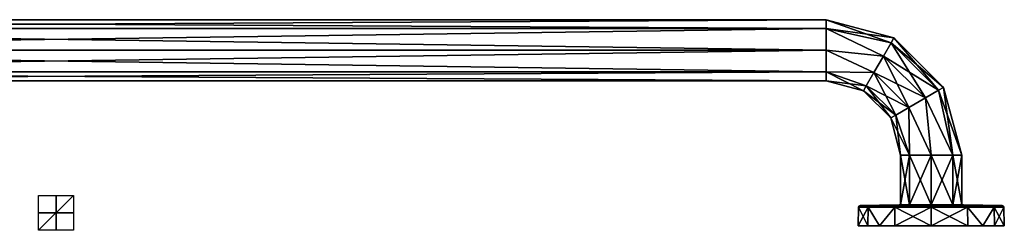
# Model space of a CAD drawing. Units: millimetres. Extents: x -542 to 542, y -10 to 110.
# Drawn here: x -21 to 542, y -10 to 110 of the extents above; entities that cross this region are included whole.
import ezdxf

# ---------------------------------------------------------------- set-up
doc = ezdxf.new("R2010")
doc.units = ezdxf.units.MM
doc.header["$LTSCALE"] = 81.481481
for name, color, linetype in [('1', 7, 'CONTINUOUS'), ('2', 7, 'CONTINUOUS'), ('29', 7, 'CONTINUOUS'), ('3', 7, 'CONTINUOUS'), ('30', 7, 'CONTINUOUS'), ('31', 7, 'CONTINUOUS'), ('32', 7, 'CONTINUOUS'), ('33', 7, 'CONTINUOUS'), ('34', 7, 'CONTINUOUS'), ('35', 7, 'CONTINUOUS'), ('36', 7, 'CONTINUOUS'), ('37', 7, 'CONTINUOUS'), ('38', 7, 'CONTINUOUS'), ('39', 7, 'CONTINUOUS'), ('4', 7, 'CONTINUOUS'), ('40', 7, 'CONTINUOUS'), ('41', 7, 'CONTINUOUS'), ('42', 7, 'CONTINUOUS'), ('43', 7, 'CONTINUOUS'), ('44', 7, 'CONTINUOUS'), ('45', 7, 'CONTINUOUS'), ('46', 7, 'CONTINUOUS'), ('47', 7, 'CONTINUOUS'), ('48', 7, 'CONTINUOUS'), ('49', 7, 'CONTINUOUS'), ('5', 7, 'CONTINUOUS'), ('6', 7, 'CONTINUOUS')]:
    doc.layers.add(name, color=color, linetype=linetype)

msp = doc.modelspace()

# ---------------------------------------------------------------- linework, layer by layer
at = {"layer": '1', "color": 7, "linetype": 'Continuous'}
for points in [[(482.52, 33), (482.52, 4.5), (487.64, 4.5, 12.36), (482.52, 33)], [(487.64, 33, 12.36), (482.52, 33), (487.64, 4.5, 12.36), (487.64, 33, 12.36)], [(500, 33, 17.48), (487.64, 33, 12.36), (500, 4.5, 17.47), (500, 33, 17.48)], [(500, 4.5, 17.47), (487.64, 33, 12.36), (487.64, 4.5, 12.36), (500, 4.5, 17.47)], [(512.36, 33, 12.36), (500, 33, 17.48), (512.36, 4.5, 12.36), (512.36, 33, 12.36)], [(512.36, 4.5, 12.36), (500, 33, 17.48), (500, 4.5, 17.47), (512.36, 4.5, 12.36)], [(517.48, 33), (512.36, 33, 12.36), (517.48, 4.5), (517.48, 33)], [(517.48, 4.5), (512.36, 33, 12.36), (512.36, 4.5, 12.36), (517.48, 4.5)]]:
    msp.add_3dface(points, dxfattribs=at)
at = {"layer": '2', "color": 7, "linetype": 'Continuous'}
for points in [[(482.52, 4.5), (482.52, 33), (487.64, 33, -12.36), (482.52, 4.5)], [(482.52, 4.5), (487.64, 33, -12.36), (487.64, 4.5, -12.36), (482.52, 4.5)], [(487.64, 33, -12.36), (500, 33, -17.48), (487.64, 4.5, -12.36), (487.64, 33, -12.36)], [(487.64, 4.5, -12.36), (500, 33, -17.48), (500, 4.5, -17.47), (487.64, 4.5, -12.36)], [(500, 33, -17.48), (512.36, 33, -12.36), (500, 4.5, -17.47), (500, 33, -17.48)], [(500, 4.5, -17.47), (512.36, 33, -12.36), (512.36, 4.5, -12.36), (500, 4.5, -17.47)], [(517.48, 33), (517.48, 4.5), (512.36, 4.5, -12.36), (517.48, 33)], [(512.36, 33, -12.36), (517.48, 33), (512.36, 4.5, -12.36), (512.36, 33, -12.36)]]:
    msp.add_3dface(points, dxfattribs=at)
at = {"layer": '29', "linetype": 'Continuous'}
for points in [[(459.5, -7.5), (464.91, -7.5, -20.21), (464.91, -7.5, 20.21), (459.5, -7.5)], [(464.91, -7.5, -20.21), (471.37, -7.5, -28.64), (464.91, -7.5, 20.21), (464.91, -7.5, -20.21)], [(464.91, -7.5, 20.21), (471.37, -7.5, -28.64), (471.37, -7.5, 28.64), (464.91, -7.5, 20.21)], [(471.37, -7.5, -28.64), (479.8, -7.5, -35.1), (471.37, -7.5, 28.64), (471.37, -7.5, -28.64)], [(471.37, -7.5, 28.64), (479.8, -7.5, -35.1), (479.8, -7.5, 35.1), (471.37, -7.5, 28.64)], [(500, -7.5, -40.5), (500, -7.5, 40.5), (479.8, -7.5, 35.1), (500, -7.5, -40.5)], [(479.8, -7.5, -35.1), (500, -7.5, -40.5), (479.8, -7.5, 35.1), (479.8, -7.5, -35.1)], [(520.2, -7.5, 35.1), (500, -7.5, 40.5), (520.2, -7.5, -35.1), (520.2, -7.5, 35.1)], [(520.2, -7.5, -35.1), (500, -7.5, 40.5), (500, -7.5, -40.5), (520.2, -7.5, -35.1)], [(528.63, -7.5, 28.64), (520.2, -7.5, 35.1), (528.63, -7.5, -28.64), (528.63, -7.5, 28.64)], [(528.63, -7.5, -28.64), (520.2, -7.5, 35.1), (520.2, -7.5, -35.1), (528.63, -7.5, -28.64)], [(535.09, -7.5, 20.21), (528.63, -7.5, 28.64), (535.09, -7.5, -20.21), (535.09, -7.5, 20.21)], [(535.09, -7.5, -20.21), (528.63, -7.5, 28.64), (528.63, -7.5, -28.64), (535.09, -7.5, -20.21)], [(540.5, -7.5), (535.09, -7.5, 20.21), (535.09, -7.5, -20.21), (540.5, -7.5)]]:
    msp.add_3dface(points, dxfattribs=at)
at = {"layer": '3', "color": 7, "linetype": 'Continuous'}
for points in [[(440, 105.36, 12.36), (478.7, 100.12), (440, 110.47), (440, 105.36, 12.36)], [(472.67, 89.66, 16.62), (477.04, 97.22, 10.27), (440, 105.36, 12.36), (472.67, 89.66, 16.62)], [(440, 93, 17.48), (472.67, 89.66, 16.62), (440, 105.36, 12.36), (440, 93, 17.48)], [(477.04, 97.22, 10.27), (478.7, 100.12), (440, 105.36, 12.36), (477.04, 97.22, 10.27)], [(472.67, 89.66, 16.62), (504.21, 70.07, 10.27), (477.04, 97.22, 10.27), (472.67, 89.66, 16.62)], [(477.04, 97.22, 10.27), (507.1, 71.74), (478.7, 100.12), (477.04, 97.22, 10.27)], [(504.21, 70.07, 10.27), (507.1, 71.74), (477.04, 97.22, 10.27), (504.21, 70.07, 10.27)], [(467.28, 80.3, 16.62), (472.67, 89.66, 16.62), (440, 93, 17.48), (467.28, 80.3, 16.62)], [(440, 80.64, 12.36), (467.28, 80.3, 16.62), (440, 93, 17.48), (440, 80.64, 12.36)], [(467.28, 80.3, 16.62), (496.64, 65.7, 16.62), (472.67, 89.66, 16.62), (467.28, 80.3, 16.62)], [(496.64, 65.7, 16.62), (504.21, 70.07, 10.27), (472.67, 89.66, 16.62), (496.64, 65.7, 16.62)], [(462.91, 72.73, 10.27), (467.28, 80.3, 16.62), (440, 80.64, 12.36), (462.91, 72.73, 10.27)], [(440, 75.53), (462.91, 72.73, 10.27), (440, 80.64, 12.36), (440, 75.53)], [(462.91, 72.73, 10.27), (487.28, 60.3, 16.62), (467.28, 80.3, 16.62), (462.91, 72.73, 10.27)], [(487.28, 60.3, 16.62), (496.64, 65.7, 16.62), (467.28, 80.3, 16.62), (487.28, 60.3, 16.62)], [(461.24, 69.84), (462.91, 72.73, 10.27), (440, 75.53), (461.24, 69.84)], [(461.24, 69.84), (479.72, 55.93, 10.27), (462.91, 72.73, 10.27), (461.24, 69.84)], [(476.83, 54.26), (479.72, 55.93, 10.27), (461.24, 69.84), (476.83, 54.26)], [(479.72, 55.93, 10.27), (487.28, 60.3, 16.62), (462.91, 72.73, 10.27), (479.72, 55.93, 10.27)], [(496.64, 65.7, 16.62), (512.36, 33, 12.36), (504.21, 70.07, 10.27), (496.64, 65.7, 16.62)], [(504.21, 70.07, 10.27), (517.48, 33), (507.1, 71.74), (504.21, 70.07, 10.27)], [(512.36, 33, 12.36), (517.48, 33), (504.21, 70.07, 10.27), (512.36, 33, 12.36)], [(487.28, 60.3, 16.62), (500, 33, 17.48), (496.64, 65.7, 16.62), (487.28, 60.3, 16.62)], [(500, 33, 17.48), (512.36, 33, 12.36), (496.64, 65.7, 16.62), (500, 33, 17.48)], [(479.72, 55.93, 10.27), (487.64, 33, 12.36), (487.28, 60.3, 16.62), (479.72, 55.93, 10.27)], [(487.64, 33, 12.36), (500, 33, 17.48), (487.28, 60.3, 16.62), (487.64, 33, 12.36)], [(476.83, 54.26), (487.64, 33, 12.36), (479.72, 55.93, 10.27), (476.83, 54.26)], [(482.52, 33), (487.64, 33, 12.36), (476.83, 54.26), (482.52, 33)]]:
    msp.add_3dface(points, dxfattribs=at)
at = {"layer": '30', "linetype": 'Continuous'}
for points in [[(482.52, 4.5), (487.64, 4.5, -12.36), (481.63, 4.5), (482.52, 4.5)], [(483.03, 4.5, 7.09), (482.52, 4.5), (481.63, 4.5), (483.03, 4.5, 7.09)], [(481.63, 4.5), (487.64, 4.5, -12.36), (483.03, 4.5, -7.09), (481.63, 4.5)], [(487.64, 4.5, 12.36), (482.52, 4.5), (483.03, 4.5, 7.09), (487.64, 4.5, 12.36)], [(487, 4.5, 13.08), (487.64, 4.5, 12.36), (483.03, 4.5, 7.09), (487, 4.5, 13.08)], [(483.03, 4.5, -7.09), (487.64, 4.5, -12.36), (487, 4.5, -13.08), (483.03, 4.5, -7.09)], [(492.98, 4.5, 17.15), (487.64, 4.5, 12.36), (487, 4.5, 13.08), (492.98, 4.5, 17.15)], [(487.64, 4.5, -12.36), (500, 4.5, -17.47), (487, 4.5, -13.08), (487.64, 4.5, -12.36)], [(487, 4.5, -13.08), (500, 4.5, -17.47), (492.98, 4.5, -17.15), (487, 4.5, -13.08)], [(500, 4.5, 17.47), (487.64, 4.5, 12.36), (492.98, 4.5, 17.15), (500, 4.5, 17.47)], [(500, 4.5, 18.63), (500, 4.5, 17.47), (492.98, 4.5, 17.15), (500, 4.5, 18.63)], [(492.98, 4.5, -17.15), (500, 4.5, -17.47), (500, 4.5, -18.63), (492.98, 4.5, -17.15)], [(512.36, 4.5, 12.36), (500, 4.5, 17.47), (513, 4.5, 13.08), (512.36, 4.5, 12.36)], [(500, 4.5, 17.47), (500, 4.5, 18.63), (507.02, 4.5, 17.15), (500, 4.5, 17.47)], [(513, 4.5, 13.08), (500, 4.5, 17.47), (507.02, 4.5, 17.15), (513, 4.5, 13.08)], [(500, 4.5, -17.47), (512.36, 4.5, -12.36), (507.02, 4.5, -17.15), (500, 4.5, -17.47)], [(500, 4.5, -18.63), (500, 4.5, -17.47), (507.02, 4.5, -17.15), (500, 4.5, -18.63)], [(507.02, 4.5, -17.15), (512.36, 4.5, -12.36), (513, 4.5, -13.08), (507.02, 4.5, -17.15)], [(517.48, 4.5), (512.36, 4.5, 12.36), (518.37, 4.5), (517.48, 4.5)], [(512.36, 4.5, -12.36), (517.48, 4.5), (516.97, 4.5, -7.09), (512.36, 4.5, -12.36)], [(518.37, 4.5), (512.36, 4.5, 12.36), (516.97, 4.5, 7.09), (518.37, 4.5)], [(516.97, 4.5, 7.09), (512.36, 4.5, 12.36), (513, 4.5, 13.08), (516.97, 4.5, 7.09)], [(513, 4.5, -13.08), (512.36, 4.5, -12.36), (516.97, 4.5, -7.09), (513, 4.5, -13.08)], [(516.97, 4.5, -7.09), (517.48, 4.5), (518.37, 4.5), (516.97, 4.5, -7.09)]]:
    msp.add_3dface(points, dxfattribs=at)
at = {"layer": '31', "linetype": 'Continuous'}
for points in [[(458.44, 3.16), (458.25, -7.5), (463.82, -7.5, 20.84), (458.44, 3.16)], [(464, 3.16, 20.78), (458.44, 3.16), (463.82, -7.5, 20.84), (464, 3.16, 20.78)], [(470.48, -7.5, 29.52), (464, 3.16, 20.78), (463.82, -7.5, 20.84), (470.48, -7.5, 29.52)], [(479.22, 3.16, 35.99), (464, 3.16, 20.78), (470.48, -7.5, 29.52), (479.22, 3.16, 35.99)], [(479.17, -7.5, 36.18), (479.22, 3.16, 35.99), (470.48, -7.5, 29.52), (479.17, -7.5, 36.18)], [(500, -7.5, 41.75), (479.22, 3.16, 35.99), (479.17, -7.5, 36.18), (500, -7.5, 41.75)], [(500, 3.16, 41.56), (479.22, 3.16, 35.99), (500, -7.5, 41.75), (500, 3.16, 41.56)]]:
    msp.add_3dface(points, dxfattribs=at)
at = {"layer": '32', "linetype": 'Continuous'}
for points in [[(470.51, 4.41), (459.4, 4.14), (464.84, 4.14, 20.29), (470.51, 4.41)], [(487, 4.5, 13.08), (483.03, 4.5, 7.09), (464.84, 4.14, 20.29), (487, 4.5, 13.08)], [(479.7, 4.14, 35.16), (487, 4.5, 13.08), (464.84, 4.14, 20.29), (479.7, 4.14, 35.16)], [(483.03, 4.5, 7.09), (481.63, 4.5), (464.84, 4.14, 20.29), (483.03, 4.5, 7.09)], [(481.63, 4.5), (470.51, 4.41), (464.84, 4.14, 20.29), (481.63, 4.5)], [(492.98, 4.5, 17.15), (487, 4.5, 13.08), (479.7, 4.14, 35.16), (492.98, 4.5, 17.15)], [(500, 4.14, 40.6), (492.98, 4.5, 17.15), (479.7, 4.14, 35.16), (500, 4.14, 40.6)], [(500, 4.5, 18.63), (492.98, 4.5, 17.15), (500, 4.41, 29.61), (500, 4.5, 18.63)], [(500, 4.41, 29.61), (492.98, 4.5, 17.15), (500, 4.14, 40.6), (500, 4.41, 29.61)]]:
    msp.add_3dface(points, dxfattribs=at)
at = {"layer": '33', "linetype": 'Continuous'}
for points in [[(459.5, -7.5), (464.91, -7.5, 20.21), (458.25, -7.5), (459.5, -7.5)], [(458.25, -7.5), (464.91, -7.5, 20.21), (463.82, -7.5, 20.84), (458.25, -7.5)], [(464.91, -7.5, 20.21), (471.37, -7.5, 28.64), (463.82, -7.5, 20.84), (464.91, -7.5, 20.21)], [(471.37, -7.5, 28.64), (470.48, -7.5, 29.52), (463.82, -7.5, 20.84), (471.37, -7.5, 28.64)], [(471.37, -7.5, 28.64), (479.8, -7.5, 35.1), (470.48, -7.5, 29.52), (471.37, -7.5, 28.64)], [(479.8, -7.5, 35.1), (479.17, -7.5, 36.18), (470.48, -7.5, 29.52), (479.8, -7.5, 35.1)], [(479.8, -7.5, 35.1), (500, -7.5, 40.5), (479.17, -7.5, 36.18), (479.8, -7.5, 35.1)], [(500, -7.5, 40.5), (500, -7.5, 41.75), (479.17, -7.5, 36.18), (500, -7.5, 40.5)]]:
    msp.add_3dface(points, dxfattribs=at)
at = {"layer": '34', "linetype": 'Continuous'}
for points in [[(507.02, 4.5, 17.15), (500, 4.5, 18.63), (520.3, 4.14, 35.16), (507.02, 4.5, 17.15)], [(500, 4.5, 18.63), (500, 4.41, 29.61), (520.3, 4.14, 35.16), (500, 4.5, 18.63)], [(500, 4.41, 29.61), (500, 4.14, 40.6), (520.3, 4.14, 35.16), (500, 4.41, 29.61)], [(513, 4.5, 13.08), (507.02, 4.5, 17.15), (520.3, 4.14, 35.16), (513, 4.5, 13.08)], [(516.97, 4.5, 7.09), (513, 4.5, 13.08), (535.16, 4.14, 20.29), (516.97, 4.5, 7.09)], [(535.16, 4.14, 20.29), (513, 4.5, 13.08), (520.3, 4.14, 35.16), (535.16, 4.14, 20.29)], [(518.37, 4.5), (516.97, 4.5, 7.09), (529.49, 4.41), (518.37, 4.5)], [(529.49, 4.41), (516.97, 4.5, 7.09), (540.6, 4.14), (529.49, 4.41)], [(540.6, 4.14), (516.97, 4.5, 7.09), (535.16, 4.14, 20.29), (540.6, 4.14)]]:
    msp.add_3dface(points, dxfattribs=at)
at = {"layer": '35', "linetype": 'Continuous'}
for points in [[(500, 3.16, 41.56), (500, -7.5, 41.75), (520.83, -7.5, 36.18), (500, 3.16, 41.56)], [(500, 3.16, 41.56), (520.83, -7.5, 36.18), (520.78, 3.16, 35.99), (500, 3.16, 41.56)], [(520.83, -7.5, 36.18), (529.52, -7.5, 29.52), (520.78, 3.16, 35.99), (520.83, -7.5, 36.18)], [(520.78, 3.16, 35.99), (529.52, -7.5, 29.52), (536, 3.16, 20.78), (520.78, 3.16, 35.99)], [(529.52, -7.5, 29.52), (536.18, -7.5, 20.84), (536, 3.16, 20.78), (529.52, -7.5, 29.52)], [(541.75, -7.5), (541.56, 3.16), (536, 3.16, 20.78), (541.75, -7.5)], [(536.18, -7.5, 20.84), (541.75, -7.5), (536, 3.16, 20.78), (536.18, -7.5, 20.84)]]:
    msp.add_3dface(points, dxfattribs=at)
at = {"layer": '36', "linetype": 'Continuous'}
for points in [[(500, -7.5, 40.5), (520.2, -7.5, 35.1), (500, -7.5, 41.75), (500, -7.5, 40.5)], [(500, -7.5, 41.75), (520.2, -7.5, 35.1), (520.83, -7.5, 36.18), (500, -7.5, 41.75)], [(520.2, -7.5, 35.1), (528.63, -7.5, 28.64), (520.83, -7.5, 36.18), (520.2, -7.5, 35.1)], [(528.63, -7.5, 28.64), (529.52, -7.5, 29.52), (520.83, -7.5, 36.18), (528.63, -7.5, 28.64)], [(528.63, -7.5, 28.64), (535.09, -7.5, 20.21), (529.52, -7.5, 29.52), (528.63, -7.5, 28.64)], [(535.09, -7.5, 20.21), (536.18, -7.5, 20.84), (529.52, -7.5, 29.52), (535.09, -7.5, 20.21)], [(535.09, -7.5, 20.21), (540.5, -7.5), (536.18, -7.5, 20.84), (535.09, -7.5, 20.21)], [(540.5, -7.5), (541.75, -7.5), (536.18, -7.5, 20.84), (540.5, -7.5)]]:
    msp.add_3dface(points, dxfattribs=at)
at = {"layer": '37', "linetype": 'Continuous'}
for points in [[(458.44, 3.16), (464, 3.16, 20.78), (458.72, 3.84, 0), (458.44, 3.16)], [(459.4, 4.14), (458.72, 3.84, 0), (464.26, 3.84, 20.64), (459.4, 4.14)], [(458.72, 3.84, 0), (464, 3.16, 20.78), (464.26, 3.84, 20.64), (458.72, 3.84, 0)], [(464.84, 4.14, 20.29), (459.4, 4.14), (464.26, 3.84, 20.64), (464.84, 4.14, 20.29)], [(464, 3.16, 20.78), (479.22, 3.16, 35.99), (464.26, 3.84, 20.64), (464, 3.16, 20.78)], [(464.84, 4.14, 20.29), (464.26, 3.84, 20.64), (479.36, 3.84, 35.74), (464.84, 4.14, 20.29)], [(464.26, 3.84, 20.64), (479.22, 3.16, 35.99), (479.36, 3.84, 35.74), (464.26, 3.84, 20.64)], [(479.7, 4.14, 35.16), (464.84, 4.14, 20.29), (479.36, 3.84, 35.74), (479.7, 4.14, 35.16)], [(479.22, 3.16, 35.99), (500, 3.16, 41.56), (479.36, 3.84, 35.74), (479.22, 3.16, 35.99)], [(479.7, 4.14, 35.16), (479.36, 3.84, 35.74), (500, 3.84, 41.28), (479.7, 4.14, 35.16)], [(479.36, 3.84, 35.74), (500, 3.16, 41.56), (500, 3.84, 41.28), (479.36, 3.84, 35.74)], [(500, 4.14, 40.6), (479.7, 4.14, 35.16), (500, 3.84, 41.28), (500, 4.14, 40.6)]]:
    msp.add_3dface(points, dxfattribs=at)
at = {"layer": '38', "linetype": 'Continuous'}
for points in [[(520.3, 4.14, 35.16), (500, 4.14, 40.6), (520.64, 3.84, 35.74), (520.3, 4.14, 35.16)], [(500, 4.14, 40.6), (500, 3.84, 41.28), (520.64, 3.84, 35.74), (500, 4.14, 40.6)], [(500, 3.16, 41.56), (520.78, 3.16, 35.99), (500, 3.84, 41.28), (500, 3.16, 41.56)], [(500, 3.84, 41.28), (520.78, 3.16, 35.99), (520.64, 3.84, 35.74), (500, 3.84, 41.28)], [(535.16, 4.14, 20.29), (520.3, 4.14, 35.16), (535.74, 3.84, 20.64), (535.16, 4.14, 20.29)], [(535.74, 3.84, 20.64), (520.3, 4.14, 35.16), (520.64, 3.84, 35.74), (535.74, 3.84, 20.64)], [(520.78, 3.16, 35.99), (536, 3.16, 20.78), (520.64, 3.84, 35.74), (520.78, 3.16, 35.99)], [(536, 3.16, 20.78), (535.74, 3.84, 20.64), (520.64, 3.84, 35.74), (536, 3.16, 20.78)], [(540.6, 4.14), (535.16, 4.14, 20.29), (541.28, 3.84, 0), (540.6, 4.14)], [(541.28, 3.84, 0), (535.16, 4.14, 20.29), (535.74, 3.84, 20.64), (541.28, 3.84, 0)], [(536, 3.16, 20.78), (541.56, 3.16), (535.74, 3.84, 20.64), (536, 3.16, 20.78)], [(541.56, 3.16), (541.28, 3.84, 0), (535.74, 3.84, 20.64), (541.56, 3.16)]]:
    msp.add_3dface(points, dxfattribs=at)
at = {"layer": '39', "linetype": 'Continuous'}
for points in [[(458.25, -7.5), (458.44, 3.16), (464, 3.16, -20.78), (458.25, -7.5)], [(463.82, -7.5, -20.84), (458.25, -7.5), (464, 3.16, -20.78), (463.82, -7.5, -20.84)], [(470.48, -7.5, -29.52), (463.82, -7.5, -20.84), (464, 3.16, -20.78), (470.48, -7.5, -29.52)], [(479.22, 3.16, -35.99), (470.48, -7.5, -29.52), (464, 3.16, -20.78), (479.22, 3.16, -35.99)], [(479.17, -7.5, -36.18), (470.48, -7.5, -29.52), (479.22, 3.16, -35.99), (479.17, -7.5, -36.18)], [(500, -7.5, -41.75), (479.17, -7.5, -36.18), (500, 3.16, -41.56), (500, -7.5, -41.75)], [(500, 3.16, -41.56), (479.17, -7.5, -36.18), (479.22, 3.16, -35.99), (500, 3.16, -41.56)]]:
    msp.add_3dface(points, dxfattribs=at)
at = {"layer": '4', "color": 7, "linetype": 'Continuous'}
for points in [[(440, 110.47), (478.7, 100.12), (477.04, 97.22, -10.27), (440, 110.47)], [(440, 110.47), (477.04, 97.22, -10.27), (440, 105.36, -12.36), (440, 110.47)], [(477.04, 97.22, -10.27), (472.67, 89.66, -16.62), (440, 105.36, -12.36), (477.04, 97.22, -10.27)], [(440, 105.36, -12.36), (472.67, 89.66, -16.62), (440, 93, -17.48), (440, 105.36, -12.36)], [(477.04, 97.22, -10.27), (496.64, 65.7, -16.62), (472.67, 89.66, -16.62), (477.04, 97.22, -10.27)], [(478.7, 100.12), (504.21, 70.07, -10.27), (477.04, 97.22, -10.27), (478.7, 100.12)], [(504.21, 70.07, -10.27), (496.64, 65.7, -16.62), (477.04, 97.22, -10.27), (504.21, 70.07, -10.27)], [(478.7, 100.12), (507.1, 71.74), (504.21, 70.07, -10.27), (478.7, 100.12)], [(472.67, 89.66, -16.62), (467.28, 80.3, -16.62), (440, 93, -17.48), (472.67, 89.66, -16.62)], [(440, 93, -17.48), (467.28, 80.3, -16.62), (440, 80.64, -12.36), (440, 93, -17.48)], [(472.67, 89.66, -16.62), (487.28, 60.3, -16.62), (467.28, 80.3, -16.62), (472.67, 89.66, -16.62)], [(496.64, 65.7, -16.62), (487.28, 60.3, -16.62), (472.67, 89.66, -16.62), (496.64, 65.7, -16.62)], [(461.24, 69.84), (440, 75.53), (440, 80.64, -12.36), (461.24, 69.84)], [(462.91, 72.73, -10.27), (461.24, 69.84), (440, 80.64, -12.36), (462.91, 72.73, -10.27)], [(467.28, 80.3, -16.62), (462.91, 72.73, -10.27), (440, 80.64, -12.36), (467.28, 80.3, -16.62)], [(467.28, 80.3, -16.62), (479.72, 55.93, -10.27), (462.91, 72.73, -10.27), (467.28, 80.3, -16.62)], [(487.28, 60.3, -16.62), (479.72, 55.93, -10.27), (467.28, 80.3, -16.62), (487.28, 60.3, -16.62)], [(476.83, 54.26), (461.24, 69.84), (462.91, 72.73, -10.27), (476.83, 54.26)], [(479.72, 55.93, -10.27), (476.83, 54.26), (462.91, 72.73, -10.27), (479.72, 55.93, -10.27)], [(504.21, 70.07, -10.27), (512.36, 33, -12.36), (496.64, 65.7, -16.62), (504.21, 70.07, -10.27)], [(507.1, 71.74), (512.36, 33, -12.36), (504.21, 70.07, -10.27), (507.1, 71.74)], [(517.48, 33), (512.36, 33, -12.36), (507.1, 71.74), (517.48, 33)], [(496.64, 65.7, -16.62), (500, 33, -17.48), (487.28, 60.3, -16.62), (496.64, 65.7, -16.62)], [(512.36, 33, -12.36), (500, 33, -17.48), (496.64, 65.7, -16.62), (512.36, 33, -12.36)], [(487.28, 60.3, -16.62), (487.64, 33, -12.36), (479.72, 55.93, -10.27), (487.28, 60.3, -16.62)], [(500, 33, -17.48), (487.64, 33, -12.36), (487.28, 60.3, -16.62), (500, 33, -17.48)], [(482.52, 33), (476.83, 54.26), (479.72, 55.93, -10.27), (482.52, 33)], [(487.64, 33, -12.36), (482.52, 33), (479.72, 55.93, -10.27), (487.64, 33, -12.36)]]:
    msp.add_3dface(points, dxfattribs=at)
at = {"layer": '40', "linetype": 'Continuous'}
for points in [[(483.03, 4.5, -7.09), (459.4, 4.14), (470.51, 4.41), (483.03, 4.5, -7.09)], [(459.4, 4.14), (483.03, 4.5, -7.09), (464.84, 4.14, -20.29), (459.4, 4.14)], [(483.03, 4.5, -7.09), (487, 4.5, -13.08), (464.84, 4.14, -20.29), (483.03, 4.5, -7.09)], [(464.84, 4.14, -20.29), (487, 4.5, -13.08), (479.7, 4.14, -35.16), (464.84, 4.14, -20.29)], [(481.63, 4.5), (483.03, 4.5, -7.09), (470.51, 4.41), (481.63, 4.5)], [(487, 4.5, -13.08), (492.98, 4.5, -17.15), (479.7, 4.14, -35.16), (487, 4.5, -13.08)], [(492.98, 4.5, -17.15), (500, 4.5, -18.63), (479.7, 4.14, -35.16), (492.98, 4.5, -17.15)], [(479.7, 4.14, -35.16), (500, 4.5, -18.63), (500, 4.41, -29.61), (479.7, 4.14, -35.16)], [(500, 4.14, -40.6), (479.7, 4.14, -35.16), (500, 4.41, -29.61), (500, 4.14, -40.6)]]:
    msp.add_3dface(points, dxfattribs=at)
at = {"layer": '41', "linetype": 'Continuous'}
for points in [[(459.5, -7.5), (458.25, -7.5), (463.82, -7.5, -20.84), (459.5, -7.5)], [(464.91, -7.5, -20.21), (459.5, -7.5), (463.82, -7.5, -20.84), (464.91, -7.5, -20.21)], [(464.91, -7.5, -20.21), (463.82, -7.5, -20.84), (470.48, -7.5, -29.52), (464.91, -7.5, -20.21)], [(471.37, -7.5, -28.64), (464.91, -7.5, -20.21), (470.48, -7.5, -29.52), (471.37, -7.5, -28.64)], [(471.37, -7.5, -28.64), (470.48, -7.5, -29.52), (479.17, -7.5, -36.18), (471.37, -7.5, -28.64)], [(479.8, -7.5, -35.1), (471.37, -7.5, -28.64), (479.17, -7.5, -36.18), (479.8, -7.5, -35.1)], [(479.8, -7.5, -35.1), (479.17, -7.5, -36.18), (500, -7.5, -41.75), (479.8, -7.5, -35.1)], [(500, -7.5, -40.5), (479.8, -7.5, -35.1), (500, -7.5, -41.75), (500, -7.5, -40.5)]]:
    msp.add_3dface(points, dxfattribs=at)
at = {"layer": '42', "linetype": 'Continuous'}
for points in [[(500, 4.5, -18.63), (507.02, 4.5, -17.15), (500, 4.41, -29.61), (500, 4.5, -18.63)], [(507.02, 4.5, -17.15), (500, 4.14, -40.6), (500, 4.41, -29.61), (507.02, 4.5, -17.15)], [(500, 4.14, -40.6), (507.02, 4.5, -17.15), (520.3, 4.14, -35.16), (500, 4.14, -40.6)], [(507.02, 4.5, -17.15), (513, 4.5, -13.08), (520.3, 4.14, -35.16), (507.02, 4.5, -17.15)], [(513, 4.5, -13.08), (516.97, 4.5, -7.09), (535.16, 4.14, -20.29), (513, 4.5, -13.08)], [(520.3, 4.14, -35.16), (513, 4.5, -13.08), (535.16, 4.14, -20.29), (520.3, 4.14, -35.16)], [(516.97, 4.5, -7.09), (518.37, 4.5), (535.16, 4.14, -20.29), (516.97, 4.5, -7.09)], [(518.37, 4.5), (529.49, 4.41), (535.16, 4.14, -20.29), (518.37, 4.5)], [(529.49, 4.41), (540.6, 4.14), (535.16, 4.14, -20.29), (529.49, 4.41)]]:
    msp.add_3dface(points, dxfattribs=at)
at = {"layer": '43', "linetype": 'Continuous'}
for points in [[(500, -7.5, -41.75), (500, 3.16, -41.56), (520.78, 3.16, -35.99), (500, -7.5, -41.75)], [(500, -7.5, -41.75), (520.78, 3.16, -35.99), (520.83, -7.5, -36.18), (500, -7.5, -41.75)], [(520.78, 3.16, -35.99), (536, 3.16, -20.78), (529.52, -7.5, -29.52), (520.78, 3.16, -35.99)], [(520.83, -7.5, -36.18), (520.78, 3.16, -35.99), (529.52, -7.5, -29.52), (520.83, -7.5, -36.18)], [(529.52, -7.5, -29.52), (536, 3.16, -20.78), (536.18, -7.5, -20.84), (529.52, -7.5, -29.52)], [(536, 3.16, -20.78), (541.56, 3.16), (536.18, -7.5, -20.84), (536, 3.16, -20.78)], [(541.56, 3.16), (541.75, -7.5), (536.18, -7.5, -20.84), (541.56, 3.16)]]:
    msp.add_3dface(points, dxfattribs=at)
at = {"layer": '44', "linetype": 'Continuous'}
for points in [[(520.2, -7.5, -35.1), (500, -7.5, -40.5), (520.83, -7.5, -36.18), (520.2, -7.5, -35.1)], [(500, -7.5, -40.5), (500, -7.5, -41.75), (520.83, -7.5, -36.18), (500, -7.5, -40.5)], [(528.63, -7.5, -28.64), (520.2, -7.5, -35.1), (529.52, -7.5, -29.52), (528.63, -7.5, -28.64)], [(520.2, -7.5, -35.1), (520.83, -7.5, -36.18), (529.52, -7.5, -29.52), (520.2, -7.5, -35.1)], [(535.09, -7.5, -20.21), (528.63, -7.5, -28.64), (536.18, -7.5, -20.84), (535.09, -7.5, -20.21)], [(528.63, -7.5, -28.64), (529.52, -7.5, -29.52), (536.18, -7.5, -20.84), (528.63, -7.5, -28.64)], [(540.5, -7.5), (535.09, -7.5, -20.21), (541.75, -7.5), (540.5, -7.5)], [(541.75, -7.5), (535.09, -7.5, -20.21), (536.18, -7.5, -20.84), (541.75, -7.5)]]:
    msp.add_3dface(points, dxfattribs=at)
at = {"layer": '45', "linetype": 'Continuous'}
for points in [[(458.44, 3.16), (458.72, 3.84, 0), (464.26, 3.84, -20.64), (458.44, 3.16)], [(464, 3.16, -20.78), (458.44, 3.16), (464.26, 3.84, -20.64), (464, 3.16, -20.78)], [(458.72, 3.84, 0), (459.4, 4.14), (464.84, 4.14, -20.29), (458.72, 3.84, 0)], [(458.72, 3.84, 0), (464.84, 4.14, -20.29), (464.26, 3.84, -20.64), (458.72, 3.84, 0)], [(479.22, 3.16, -35.99), (464, 3.16, -20.78), (479.36, 3.84, -35.74), (479.22, 3.16, -35.99)], [(479.36, 3.84, -35.74), (464, 3.16, -20.78), (464.26, 3.84, -20.64), (479.36, 3.84, -35.74)], [(464.84, 4.14, -20.29), (479.7, 4.14, -35.16), (464.26, 3.84, -20.64), (464.84, 4.14, -20.29)], [(479.7, 4.14, -35.16), (479.36, 3.84, -35.74), (464.26, 3.84, -20.64), (479.7, 4.14, -35.16)], [(500, 3.16, -41.56), (479.22, 3.16, -35.99), (500, 3.84, -41.28), (500, 3.16, -41.56)], [(500, 3.84, -41.28), (479.22, 3.16, -35.99), (479.36, 3.84, -35.74), (500, 3.84, -41.28)], [(479.7, 4.14, -35.16), (500, 4.14, -40.6), (479.36, 3.84, -35.74), (479.7, 4.14, -35.16)], [(500, 4.14, -40.6), (500, 3.84, -41.28), (479.36, 3.84, -35.74), (500, 4.14, -40.6)]]:
    msp.add_3dface(points, dxfattribs=at)
at = {"layer": '46', "linetype": 'Continuous'}
for points in [[(500, 4.14, -40.6), (520.3, 4.14, -35.16), (500, 3.84, -41.28), (500, 4.14, -40.6)], [(500, 3.84, -41.28), (520.3, 4.14, -35.16), (520.64, 3.84, -35.74), (500, 3.84, -41.28)], [(520.78, 3.16, -35.99), (500, 3.16, -41.56), (520.64, 3.84, -35.74), (520.78, 3.16, -35.99)], [(500, 3.16, -41.56), (500, 3.84, -41.28), (520.64, 3.84, -35.74), (500, 3.16, -41.56)], [(520.3, 4.14, -35.16), (535.16, 4.14, -20.29), (520.64, 3.84, -35.74), (520.3, 4.14, -35.16)], [(520.64, 3.84, -35.74), (535.16, 4.14, -20.29), (535.74, 3.84, -20.64), (520.64, 3.84, -35.74)], [(520.78, 3.16, -35.99), (520.64, 3.84, -35.74), (535.74, 3.84, -20.64), (520.78, 3.16, -35.99)], [(536, 3.16, -20.78), (520.78, 3.16, -35.99), (535.74, 3.84, -20.64), (536, 3.16, -20.78)], [(535.16, 4.14, -20.29), (540.6, 4.14), (535.74, 3.84, -20.64), (535.16, 4.14, -20.29)], [(540.6, 4.14), (541.28, 3.84, 0), (535.74, 3.84, -20.64), (540.6, 4.14)], [(541.28, 3.84, 0), (536, 3.16, -20.78), (535.74, 3.84, -20.64), (541.28, 3.84, 0)], [(541.28, 3.84, 0), (541.56, 3.16), (536, 3.16, -20.78), (541.28, 3.84, 0)]]:
    msp.add_3dface(points, dxfattribs=at)
at = {"layer": '47', "linetype": 'Continuous'}
for points in [[(0, 10, 10), (0, -10, 10), (0, -10, -10), (0, 10, 10)], [(0, 10, -10), (0, 10, 10), (0, -10, -10), (0, 10, -10)]]:
    msp.add_3dface(points, dxfattribs=at)
at = {"layer": '48', "linetype": 'Continuous'}
for points in [[(10, 0, 10), (-10, 0, 10), (-10, 0, -10), (10, 0, 10)], [(10, 0, -10), (10, 0, 10), (-10, 0, -10), (10, 0, -10)]]:
    msp.add_3dface(points, dxfattribs=at)
at = {"layer": '49', "linetype": 'Continuous'}
for points in [[(10, 10), (10, -10), (-10, -10), (10, 10)], [(-10, 10), (10, 10), (-10, -10), (-10, 10)]]:
    msp.add_3dface(points, dxfattribs=at)
at = {"layer": '5', "color": 7, "linetype": 'Continuous'}
for points in [[(440, 105.36, 12.36), (440, 110.47), (-440, 105.36, 12.36), (440, 105.36, 12.36)], [(-440, 105.36, 12.36), (440, 110.47), (-440, 110.47), (-440, 105.36, 12.36)], [(440, 93, 17.48), (440, 105.36, 12.36), (-440, 93, 17.48), (440, 93, 17.48)], [(-440, 93, 17.48), (440, 105.36, 12.36), (-440, 105.36, 12.36), (-440, 93, 17.48)], [(440, 80.64, 12.36), (440, 93, 17.48), (-440, 80.64, 12.36), (440, 80.64, 12.36)], [(-440, 80.64, 12.36), (440, 93, 17.48), (-440, 93, 17.48), (-440, 80.64, 12.36)], [(440, 75.53), (440, 80.64, 12.36), (-440, 75.53), (440, 75.53)], [(-440, 75.53), (440, 80.64, 12.36), (-440, 80.64, 12.36), (-440, 75.53)]]:
    msp.add_3dface(points, dxfattribs=at)
at = {"layer": '6', "color": 7, "linetype": 'Continuous'}
for points in [[(440, 110.47), (440, 105.36, -12.36), (-440, 110.47), (440, 110.47)], [(-440, 110.47), (440, 105.36, -12.36), (-440, 105.36, -12.36), (-440, 110.47)], [(440, 105.36, -12.36), (440, 93, -17.48), (-440, 105.36, -12.36), (440, 105.36, -12.36)], [(-440, 105.36, -12.36), (440, 93, -17.48), (-440, 93, -17.48), (-440, 105.36, -12.36)], [(440, 93, -17.48), (440, 80.64, -12.36), (-440, 93, -17.48), (440, 93, -17.48)], [(-440, 93, -17.48), (440, 80.64, -12.36), (-440, 80.64, -12.36), (-440, 93, -17.48)], [(440, 80.64, -12.36), (440, 75.53), (-440, 80.64, -12.36), (440, 80.64, -12.36)], [(440, 75.53), (-440, 75.53), (-440, 80.64, -12.36), (440, 75.53)]]:
    msp.add_3dface(points, dxfattribs=at)

doc.saveas('drawing.dxf')
